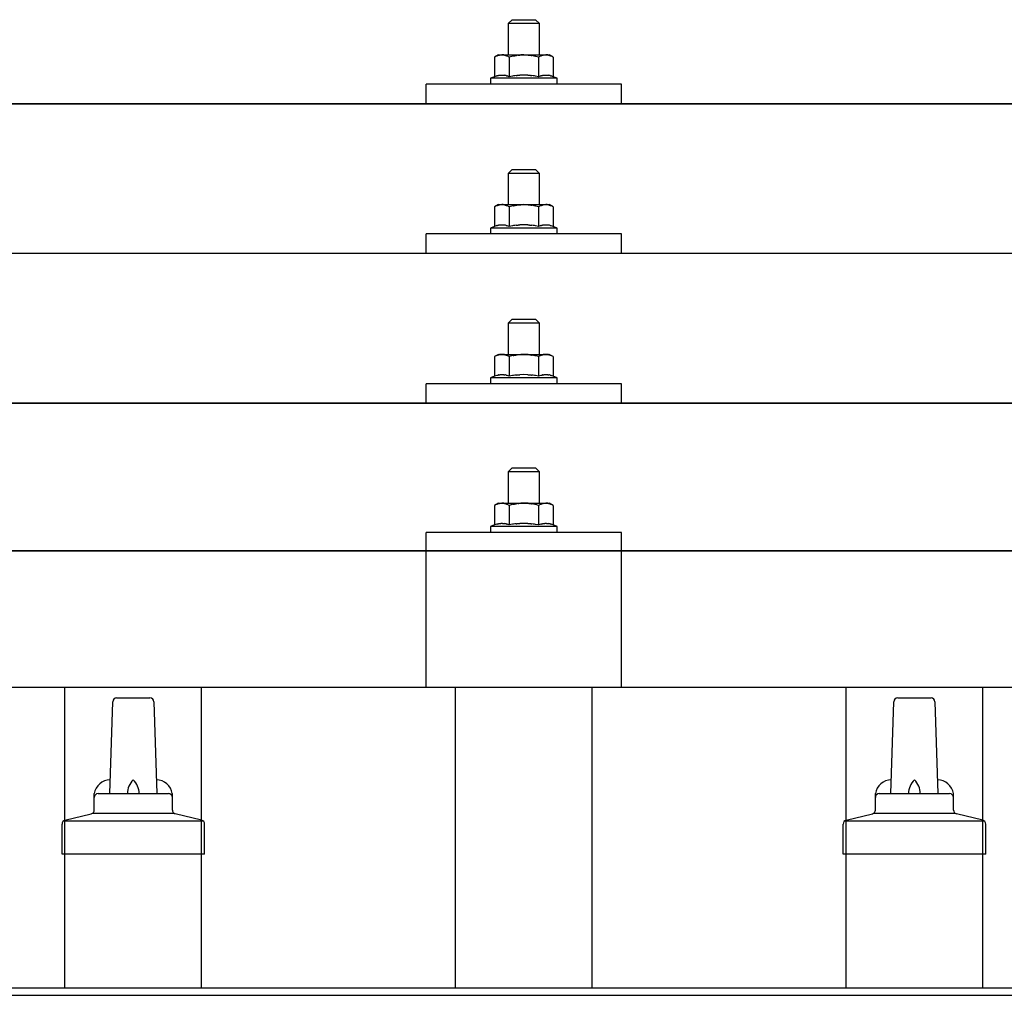
# Model space of a CAD drawing. Units: millimetres. Extents: x 0 to 33640, y 0 to 23760.
# Drawn here: x 3755 to 4007, y 12076 to 12326 of the extents above; entities that cross this region are included whole.
import ezdxf

# ---------------------------------------------------------------- set-up
doc = ezdxf.new("R2010")
doc.units = ezdxf.units.MM
doc.layers.add('YKK_13', color=4, linetype='Continuous', lineweight=30)
doc.layers.add('YKK_A1', color=4, linetype='Continuous', lineweight=30)

msp = doc.modelspace()

# ---------------------------------------------------------------- linework, layer by layer
at = {"layer": 'YKK_13'}
for p, q in [((3881.4, 12325.64), (3880.4, 12324.64)), ((3881.4, 12325.64), (3887.4, 12325.64)), ((3887.4, 12325.64), (3888.4, 12324.64)), ((3888.4, 12324.64), (3880.4, 12324.64)), ((3880.4, 12324.64), (3880.4, 12316.64)), ((3888.4, 12316.64), (3888.4, 12324.64)), ((3877.9, 12316.64), (3876.89, 12316.06)), ((3877.51, 12316.39), (3876.89, 12316.06)), ((3876.89, 12316.06), (3876.89, 12311.05)), ((3877.51, 12316.39), (3877.57, 12316.42)), ((3877.57, 12316.42), (3877.63, 12316.45)), ((3877.63, 12316.45), (3877.69, 12316.47)), ((3877.69, 12316.47), (3877.75, 12316.5)), ((3877.75, 12316.5), (3877.82, 12316.52)), ((3877.82, 12316.52), (3877.88, 12316.54)), ((3877.88, 12316.54), (3877.94, 12316.55)), ((3877.9, 12316.64), (3890.9, 12316.64)), ((3877.94, 12316.55), (3878.01, 12316.56)), ((3878.01, 12316.56), (3878.07, 12316.57)), ((3878.07, 12316.57), (3878.13, 12316.58)), ((3878.77, 12316.64), (3878.13, 12316.58)), ((3879.02, 12316.64), (3878.83, 12316.64)), ((3879.1, 12316.63), (3879.02, 12316.64)), ((3879.19, 12316.62), (3879.1, 12316.63)), ((3879.29, 12316.61), (3879.19, 12316.62)), ((3879.47, 12316.57), (3879.29, 12316.61)), ((3879.47, 12316.57), (3879.53, 12316.56)), ((3879.53, 12316.56), (3879.6, 12316.54)), ((3879.6, 12316.54), (3879.66, 12316.53)), ((3879.66, 12316.53), (3879.72, 12316.51)), ((3879.72, 12316.51), (3879.78, 12316.49)), ((3879.78, 12316.49), (3879.84, 12316.47)), ((3879.84, 12316.47), (3879.9, 12316.44)), ((3879.9, 12316.44), (3879.96, 12316.42)), ((3879.96, 12316.42), (3880.02, 12316.39)), ((3880.65, 12316.06), (3880.02, 12316.39)), ((3881.68, 12316.33), (3880.65, 12316.06)), ((3880.65, 12316.06), (3880.65, 12311.05)), ((3881.68, 12316.33), (3881.78, 12316.36)), ((3881.78, 12316.36), (3881.88, 12316.38)), ((3881.88, 12316.38), (3881.99, 12316.4)), ((3881.99, 12316.4), (3882.09, 12316.43)), ((3882.09, 12316.43), (3882.21, 12316.45)), ((3882.21, 12316.45), (3882.32, 12316.47)), ((3882.32, 12316.47), (3882.44, 12316.49)), ((3882.44, 12316.49), (3882.56, 12316.51)), ((3882.56, 12316.51), (3882.68, 12316.53)), ((3882.93, 12316.56), (3882.68, 12316.53)), ((3882.93, 12316.56), (3883.04, 12316.57)), ((3883.04, 12316.57), (3883.15, 12316.58)), ((3883.15, 12316.58), (3883.26, 12316.6)), ((3883.26, 12316.6), (3883.36, 12316.6)), ((3883.36, 12316.6), (3883.45, 12316.61)), ((3883.45, 12316.61), (3883.54, 12316.62)), ((3883.54, 12316.62), (3883.63, 12316.62)), ((3884.4, 12316.64), (3883.63, 12316.62)), ((3885.49, 12316.6), (3884.4, 12316.64)), ((3885.49, 12316.6), (3885.6, 12316.59)), ((3885.6, 12316.59), (3885.7, 12316.58)), ((3885.7, 12316.58), (3885.81, 12316.57)), ((3885.81, 12316.57), (3885.92, 12316.56)), ((3885.92, 12316.56), (3886.04, 12316.54)), ((3886.04, 12316.54), (3886.15, 12316.53)), ((3886.15, 12316.53), (3886.27, 12316.51)), ((3886.27, 12316.51), (3886.39, 12316.48)), ((3886.39, 12316.48), (3886.52, 12316.46)), ((3886.87, 12316.39), (3886.52, 12316.46)), ((3887.08, 12316.34), (3886.87, 12316.39)), ((3887.27, 12316.3), (3887.08, 12316.34)), ((3887.44, 12316.26), (3887.27, 12316.3)), ((3888.15, 12316.06), (3887.44, 12316.26)), ((3888.77, 12316.39), (3888.15, 12316.06)), ((3888.15, 12316.06), (3888.15, 12311.05)), ((3888.77, 12316.39), (3888.83, 12316.42)), ((3888.83, 12316.42), (3888.89, 12316.45)), ((3888.89, 12316.45), (3888.95, 12316.47)), ((3888.95, 12316.47), (3889.01, 12316.5)), ((3889.01, 12316.5), (3889.08, 12316.52)), ((3889.08, 12316.52), (3889.14, 12316.54)), ((3889.14, 12316.54), (3889.2, 12316.55)), ((3889.2, 12316.55), (3889.26, 12316.56)), ((3889.26, 12316.56), (3889.33, 12316.57)), ((3889.33, 12316.57), (3889.39, 12316.58)), ((3890.03, 12316.64), (3889.39, 12316.58)), ((3890.28, 12316.64), (3890.09, 12316.64)), ((3890.36, 12316.63), (3890.28, 12316.64)), ((3890.45, 12316.62), (3890.36, 12316.63)), ((3890.55, 12316.61), (3890.45, 12316.62)), ((3890.73, 12316.57), (3890.55, 12316.61)), ((3890.73, 12316.57), (3890.79, 12316.56)), ((3890.79, 12316.56), (3890.85, 12316.54)), ((3890.85, 12316.54), (3890.92, 12316.53)), ((3891.91, 12316.06), (3890.9, 12316.64)), ((3890.92, 12316.53), (3890.98, 12316.51)), ((3890.98, 12316.51), (3891.04, 12316.49)), ((3891.04, 12316.49), (3891.1, 12316.47)), ((3891.1, 12316.47), (3891.16, 12316.44)), ((3891.16, 12316.44), (3891.22, 12316.42)), ((3891.22, 12316.42), (3891.27, 12316.39)), ((3891.91, 12316.06), (3891.27, 12316.39)), ((3891.91, 12316.06), (3891.91, 12311.05)), ((3876.89, 12311.05), (3875.9, 12310.64)), ((3875.9, 12310.64), (3875.9, 12309.14)), ((3892.9, 12310.64), (3875.9, 12310.64)), ((3877.45, 12311.26), (3876.89, 12311.05)), ((3877.45, 12311.26), (3877.5, 12311.28)), ((3877.5, 12311.28), (3877.56, 12311.3)), ((3877.56, 12311.3), (3877.62, 12311.32)), ((3877.62, 12311.32), (3877.68, 12311.33)), ((3877.68, 12311.33), (3877.75, 12311.35)), ((3877.75, 12311.35), (3877.81, 12311.36)), ((3877.81, 12311.36), (3877.88, 12311.38)), ((3878.03, 12311.41), (3877.88, 12311.38)), ((3878.03, 12311.41), (3878.11, 12311.42)), ((3878.11, 12311.42), (3878.19, 12311.43)), ((3878.19, 12311.43), (3878.26, 12311.45)), ((3878.26, 12311.45), (3878.34, 12311.45)), ((3878.34, 12311.45), (3878.42, 12311.46)), ((3878.42, 12311.46), (3878.5, 12311.47)), ((3878.5, 12311.47), (3878.57, 12311.47)), ((3878.57, 12311.47), (3878.65, 12311.47)), ((3878.65, 12311.47), (3878.73, 12311.48)), ((3878.73, 12311.48), (3878.81, 12311.48)), ((3878.81, 12311.48), (3878.89, 12311.47)), ((3878.89, 12311.47), (3878.96, 12311.47)), ((3878.96, 12311.47), (3879.04, 12311.47)), ((3879.04, 12311.47), (3879.12, 12311.46)), ((3879.12, 12311.46), (3879.19, 12311.45)), ((3879.19, 12311.45), (3879.27, 12311.44)), ((3879.27, 12311.44), (3879.35, 12311.43)), ((3879.35, 12311.43), (3879.42, 12311.42)), ((3879.42, 12311.42), (3879.5, 12311.41)), ((3879.5, 12311.41), (3879.57, 12311.4)), ((3879.72, 12311.37), (3879.57, 12311.4)), ((3879.85, 12311.33), (3879.72, 12311.37)), ((3879.85, 12311.33), (3879.91, 12311.32)), ((3879.91, 12311.32), (3879.97, 12311.3)), ((3879.97, 12311.3), (3880.03, 12311.28)), ((3880.03, 12311.28), (3880.09, 12311.27)), ((3880.09, 12311.27), (3880.14, 12311.25)), ((3880.65, 12311.05), (3880.14, 12311.25)), ((3881.49, 12311.22), (3880.65, 12311.05)), ((3881.77, 12311.26), (3881.49, 12311.22)), ((3882.09, 12311.31), (3881.77, 12311.26)), ((3882.46, 12311.36), (3882.09, 12311.31)), ((3882.46, 12311.36), (3882.58, 12311.38)), ((3882.58, 12311.38), (3882.7, 12311.39)), ((3882.7, 12311.39), (3882.81, 12311.4)), ((3882.81, 12311.4), (3882.92, 12311.41)), ((3882.92, 12311.41), (3883.03, 12311.42)), ((3883.03, 12311.42), (3883.14, 12311.43)), ((3883.14, 12311.43), (3883.24, 12311.44)), ((3883.24, 12311.44), (3883.34, 12311.44)), ((3884.4, 12311.47), (3883.34, 12311.44)), ((3885.45, 12311.44), (3884.4, 12311.47)), ((3885.45, 12311.44), (3885.55, 12311.44)), ((3885.55, 12311.44), (3885.65, 12311.43)), ((3885.65, 12311.43), (3885.76, 12311.42)), ((3885.76, 12311.42), (3885.86, 12311.41)), ((3885.86, 12311.41), (3885.98, 12311.4)), ((3885.98, 12311.4), (3886.09, 12311.39)), ((3886.09, 12311.39), (3886.21, 12311.38)), ((3886.21, 12311.38), (3886.33, 12311.36)), ((3886.33, 12311.36), (3886.45, 12311.35)), ((3886.81, 12311.3), (3886.45, 12311.35)), ((3887.12, 12311.25), (3886.81, 12311.3)), ((3887.38, 12311.2), (3887.12, 12311.25)), ((3888.15, 12311.05), (3887.38, 12311.2)), ((3888.71, 12311.26), (3888.15, 12311.05)), ((3888.71, 12311.26), (3888.76, 12311.28)), ((3888.76, 12311.28), (3888.82, 12311.3)), ((3888.82, 12311.3), (3888.88, 12311.32)), ((3888.88, 12311.32), (3888.94, 12311.33)), ((3888.94, 12311.33), (3889, 12311.35)), ((3889, 12311.35), (3889.07, 12311.36)), ((3889.07, 12311.36), (3889.14, 12311.38)), ((3889.29, 12311.41), (3889.14, 12311.38)), ((3889.29, 12311.41), (3889.37, 12311.42)), ((3889.37, 12311.42), (3889.44, 12311.43)), ((3889.44, 12311.43), (3889.52, 12311.45)), ((3889.52, 12311.45), (3889.6, 12311.45)), ((3889.6, 12311.45), (3889.68, 12311.46)), ((3889.68, 12311.46), (3889.75, 12311.47)), ((3889.75, 12311.47), (3889.83, 12311.47)), ((3889.83, 12311.47), (3889.91, 12311.47)), ((3889.91, 12311.47), (3889.99, 12311.48)), ((3889.99, 12311.48), (3890.07, 12311.48)), ((3890.07, 12311.48), (3890.14, 12311.47)), ((3890.14, 12311.47), (3890.22, 12311.47)), ((3890.22, 12311.47), (3890.3, 12311.47)), ((3890.3, 12311.47), (3890.38, 12311.46)), ((3890.38, 12311.46), (3890.45, 12311.45)), ((3890.45, 12311.45), (3890.53, 12311.44)), ((3890.53, 12311.44), (3890.61, 12311.43)), ((3890.61, 12311.43), (3890.68, 12311.42)), ((3890.68, 12311.42), (3890.76, 12311.41)), ((3890.76, 12311.41), (3890.83, 12311.4)), ((3890.98, 12311.37), (3890.83, 12311.4)), ((3891.11, 12311.33), (3890.98, 12311.37)), ((3891.11, 12311.33), (3891.17, 12311.32)), ((3891.17, 12311.32), (3891.23, 12311.3)), ((3891.23, 12311.3), (3891.29, 12311.28)), ((3891.29, 12311.28), (3891.34, 12311.27)), ((3891.34, 12311.27), (3891.4, 12311.25)), ((3891.91, 12311.05), (3891.4, 12311.25)), ((3892.9, 12310.64), (3891.91, 12311.05)), ((3892.9, 12309.14), (3892.9, 12310.64)), ((3859.4, 12304.11), (3859.4, 12309.14)), ((3909.4, 12309.14), (3859.4, 12309.14)), ((3892.9, 12309.14), (3875.9, 12309.14)), ((3909.4, 12304.11), (3909.4, 12309.14)), ((2523.4, 12304.11), (4245.4, 12304.11)), ((4245.4, 12304.11), (2523.4, 12304.11)), ((3909.4, 12304.11), (3859.4, 12304.11)), ((3881.4, 12287.3), (3880.4, 12286.3)), ((3888.4, 12286.3), (3880.4, 12286.3)), ((3880.4, 12286.3), (3880.4, 12278.3)), ((3881.4, 12287.3), (3887.4, 12287.3)), ((3887.4, 12287.3), (3888.4, 12286.3)), ((3888.4, 12278.3), (3888.4, 12286.3)), ((3877.9, 12278.3), (3876.89, 12277.72)), ((3877.51, 12278.04), (3876.89, 12277.72)), ((3876.89, 12277.72), (3876.89, 12272.71)), ((3877.51, 12278.04), (3877.57, 12278.07)), ((3877.57, 12278.07), (3877.63, 12278.1)), ((3877.63, 12278.1), (3877.69, 12278.13)), ((3877.69, 12278.13), (3877.75, 12278.15)), ((3877.75, 12278.15), (3877.82, 12278.17)), ((3877.82, 12278.17), (3877.88, 12278.19)), ((3877.88, 12278.19), (3877.94, 12278.21)), ((3877.9, 12278.3), (3890.9, 12278.3)), ((3877.94, 12278.21), (3878.01, 12278.22)), ((3878.01, 12278.22), (3878.07, 12278.23)), ((3878.07, 12278.23), (3878.13, 12278.24)), ((3878.77, 12278.3), (3878.13, 12278.24)), ((3879.02, 12278.29), (3878.83, 12278.3)), ((3879.1, 12278.29), (3879.02, 12278.29)), ((3879.19, 12278.28), (3879.1, 12278.29)), ((3879.29, 12278.26), (3879.19, 12278.28)), ((3879.47, 12278.23), (3879.29, 12278.26)), ((3879.47, 12278.23), (3879.53, 12278.21)), ((3879.53, 12278.21), (3879.6, 12278.2)), ((3879.6, 12278.2), (3879.66, 12278.18)), ((3879.66, 12278.18), (3879.72, 12278.16)), ((3879.72, 12278.16), (3879.78, 12278.14)), ((3879.78, 12278.14), (3879.84, 12278.12)), ((3879.84, 12278.12), (3879.9, 12278.1)), ((3879.9, 12278.1), (3879.96, 12278.07)), ((3879.96, 12278.07), (3880.02, 12278.04)), ((3880.65, 12277.72), (3880.02, 12278.04)), ((3881.68, 12277.99), (3880.65, 12277.72)), ((3880.65, 12277.72), (3880.65, 12272.71)), ((3881.68, 12277.99), (3881.78, 12278.01)), ((3881.78, 12278.01), (3881.88, 12278.04)), ((3881.88, 12278.04), (3881.99, 12278.06)), ((3881.99, 12278.06), (3882.09, 12278.08)), ((3882.09, 12278.08), (3882.21, 12278.1)), ((3882.21, 12278.1), (3882.32, 12278.12)), ((3882.32, 12278.12), (3882.44, 12278.14)), ((3882.44, 12278.14), (3882.56, 12278.16)), ((3882.56, 12278.16), (3882.68, 12278.18)), ((3882.93, 12278.21), (3882.68, 12278.18)), ((3882.93, 12278.21), (3883.04, 12278.23)), ((3883.04, 12278.23), (3883.15, 12278.24)), ((3883.15, 12278.24), (3883.26, 12278.25)), ((3883.26, 12278.25), (3883.36, 12278.26)), ((3883.36, 12278.26), (3883.45, 12278.27)), ((3883.45, 12278.27), (3883.54, 12278.27)), ((3883.54, 12278.27), (3883.63, 12278.28)), ((3884.4, 12278.3), (3883.63, 12278.28)), ((3885.49, 12278.25), (3884.4, 12278.3)), ((3885.49, 12278.25), (3885.6, 12278.25)), ((3885.6, 12278.25), (3885.7, 12278.24)), ((3885.7, 12278.24), (3885.81, 12278.23)), ((3885.81, 12278.23), (3885.92, 12278.21)), ((3885.92, 12278.21), (3886.04, 12278.2)), ((3886.04, 12278.2), (3886.15, 12278.18)), ((3886.15, 12278.18), (3886.27, 12278.16)), ((3886.27, 12278.16), (3886.39, 12278.14)), ((3886.39, 12278.14), (3886.52, 12278.12)), ((3886.87, 12278.04), (3886.52, 12278.12)), ((3887.08, 12278), (3886.87, 12278.04)), ((3887.27, 12277.95), (3887.08, 12278)), ((3887.44, 12277.91), (3887.27, 12277.95)), ((3888.15, 12277.72), (3887.44, 12277.91)), ((3888.77, 12278.04), (3888.15, 12277.72)), ((3888.15, 12277.72), (3888.15, 12272.71)), ((3888.77, 12278.04), (3888.83, 12278.07)), ((3888.83, 12278.07), (3888.89, 12278.1)), ((3888.89, 12278.1), (3888.95, 12278.13)), ((3888.95, 12278.13), (3889.01, 12278.15)), ((3889.01, 12278.15), (3889.08, 12278.17)), ((3889.08, 12278.17), (3889.14, 12278.19)), ((3889.14, 12278.19), (3889.2, 12278.21)), ((3889.2, 12278.21), (3889.26, 12278.22)), ((3889.26, 12278.22), (3889.33, 12278.23)), ((3889.33, 12278.23), (3889.39, 12278.24)), ((3890.03, 12278.3), (3889.39, 12278.24)), ((3890.28, 12278.29), (3890.09, 12278.3)), ((3890.36, 12278.29), (3890.28, 12278.29)), ((3890.45, 12278.28), (3890.36, 12278.29)), ((3890.55, 12278.26), (3890.45, 12278.28)), ((3890.73, 12278.23), (3890.55, 12278.26)), ((3890.73, 12278.23), (3890.79, 12278.21)), ((3890.79, 12278.21), (3890.85, 12278.2)), ((3890.85, 12278.2), (3890.92, 12278.18)), ((3891.91, 12277.72), (3890.9, 12278.3)), ((3890.92, 12278.18), (3890.98, 12278.16)), ((3890.98, 12278.16), (3891.04, 12278.14)), ((3891.04, 12278.14), (3891.1, 12278.12)), ((3891.1, 12278.12), (3891.16, 12278.1)), ((3891.16, 12278.1), (3891.22, 12278.07)), ((3891.22, 12278.07), (3891.27, 12278.04)), ((3891.91, 12277.72), (3891.27, 12278.04)), ((3891.91, 12277.72), (3891.91, 12272.71)), ((3876.89, 12272.71), (3875.9, 12272.3)), ((3877.45, 12272.92), (3876.89, 12272.71)), ((3877.45, 12272.92), (3877.5, 12272.94)), ((3877.5, 12272.94), (3877.56, 12272.95)), ((3877.56, 12272.95), (3877.62, 12272.97)), ((3877.62, 12272.97), (3877.68, 12272.99)), ((3877.68, 12272.99), (3877.75, 12273)), ((3877.75, 12273), (3877.81, 12273.02)), ((3877.81, 12273.02), (3877.88, 12273.03)), ((3878.03, 12273.06), (3877.88, 12273.03)), ((3878.03, 12273.06), (3878.11, 12273.08)), ((3878.11, 12273.08), (3878.19, 12273.09)), ((3878.19, 12273.09), (3878.26, 12273.1)), ((3878.26, 12273.1), (3878.34, 12273.11)), ((3878.34, 12273.11), (3878.42, 12273.12)), ((3878.42, 12273.12), (3878.5, 12273.12)), ((3878.5, 12273.12), (3878.57, 12273.13)), ((3878.57, 12273.13), (3878.65, 12273.13)), ((3878.65, 12273.13), (3878.73, 12273.13)), ((3878.73, 12273.13), (3878.81, 12273.13)), ((3878.81, 12273.13), (3878.89, 12273.13)), ((3878.89, 12273.13), (3878.96, 12273.13)), ((3878.96, 12273.13), (3879.04, 12273.12)), ((3879.04, 12273.12), (3879.12, 12273.12)), ((3879.12, 12273.12), (3879.19, 12273.11)), ((3879.19, 12273.11), (3879.27, 12273.1)), ((3879.27, 12273.1), (3879.35, 12273.09)), ((3879.35, 12273.09), (3879.42, 12273.08)), ((3879.42, 12273.08), (3879.5, 12273.07)), ((3879.5, 12273.07), (3879.57, 12273.05)), ((3879.72, 12273.02), (3879.57, 12273.05)), ((3879.85, 12272.99), (3879.72, 12273.02)), ((3879.85, 12272.99), (3879.91, 12272.97)), ((3879.91, 12272.97), (3879.97, 12272.96)), ((3879.97, 12272.96), (3880.03, 12272.94)), ((3880.03, 12272.94), (3880.09, 12272.92)), ((3880.09, 12272.92), (3880.14, 12272.9)), ((3880.65, 12272.71), (3880.14, 12272.9)), ((3881.49, 12272.87), (3880.65, 12272.71)), ((3881.77, 12272.92), (3881.49, 12272.87)), ((3882.09, 12272.97), (3881.77, 12272.92)), ((3882.46, 12273.02), (3882.09, 12272.97)), ((3882.46, 12273.02), (3882.58, 12273.03)), ((3882.58, 12273.03), (3882.7, 12273.05)), ((3882.7, 12273.05), (3882.81, 12273.06)), ((3882.81, 12273.06), (3882.92, 12273.07)), ((3882.92, 12273.07), (3883.03, 12273.08)), ((3883.03, 12273.08), (3883.14, 12273.08)), ((3883.14, 12273.08), (3883.24, 12273.09)), ((3883.24, 12273.09), (3883.34, 12273.1)), ((3884.4, 12273.13), (3883.34, 12273.1)), ((3885.45, 12273.1), (3884.4, 12273.13)), ((3885.45, 12273.1), (3885.55, 12273.09)), ((3885.55, 12273.09), (3885.65, 12273.09)), ((3885.65, 12273.09), (3885.76, 12273.08)), ((3885.76, 12273.08), (3885.86, 12273.07)), ((3885.86, 12273.07), (3885.98, 12273.06)), ((3885.98, 12273.06), (3886.09, 12273.05)), ((3886.09, 12273.05), (3886.21, 12273.03)), ((3886.21, 12273.03), (3886.33, 12273.02)), ((3886.33, 12273.02), (3886.45, 12273)), ((3886.81, 12272.95), (3886.45, 12273)), ((3887.12, 12272.91), (3886.81, 12272.95)), ((3887.38, 12272.86), (3887.12, 12272.91)), ((3888.15, 12272.71), (3887.38, 12272.86)), ((3888.71, 12272.92), (3888.15, 12272.71)), ((3888.71, 12272.92), (3888.76, 12272.94)), ((3888.76, 12272.94), (3888.82, 12272.95)), ((3888.82, 12272.95), (3888.88, 12272.97)), ((3888.88, 12272.97), (3888.94, 12272.99)), ((3888.94, 12272.99), (3889, 12273)), ((3889, 12273), (3889.07, 12273.02)), ((3889.07, 12273.02), (3889.14, 12273.03)), ((3889.29, 12273.06), (3889.14, 12273.03)), ((3889.29, 12273.06), (3889.37, 12273.08)), ((3889.37, 12273.08), (3889.44, 12273.09)), ((3889.44, 12273.09), (3889.52, 12273.1)), ((3889.52, 12273.1), (3889.6, 12273.11)), ((3889.6, 12273.11), (3889.68, 12273.12)), ((3889.68, 12273.12), (3889.75, 12273.12)), ((3889.75, 12273.12), (3889.83, 12273.13)), ((3889.83, 12273.13), (3889.91, 12273.13)), ((3889.91, 12273.13), (3889.99, 12273.13)), ((3889.99, 12273.13), (3890.07, 12273.13)), ((3890.07, 12273.13), (3890.14, 12273.13)), ((3890.14, 12273.13), (3890.22, 12273.13)), ((3890.22, 12273.13), (3890.3, 12273.12)), ((3890.3, 12273.12), (3890.38, 12273.12)), ((3890.38, 12273.12), (3890.45, 12273.11)), ((3890.45, 12273.11), (3890.53, 12273.1)), ((3890.53, 12273.1), (3890.61, 12273.09)), ((3890.61, 12273.09), (3890.68, 12273.08)), ((3890.68, 12273.08), (3890.76, 12273.07)), ((3890.76, 12273.07), (3890.83, 12273.05)), ((3890.98, 12273.02), (3890.83, 12273.05)), ((3891.11, 12272.99), (3890.98, 12273.02)), ((3891.11, 12272.99), (3891.17, 12272.97)), ((3891.17, 12272.97), (3891.23, 12272.96)), ((3891.23, 12272.96), (3891.29, 12272.94)), ((3891.29, 12272.94), (3891.34, 12272.92)), ((3891.34, 12272.92), (3891.4, 12272.9)), ((3891.91, 12272.71), (3891.4, 12272.9)), ((3892.9, 12272.3), (3891.91, 12272.71)), ((3859.4, 12265.77), (3859.4, 12270.8)), ((3909.4, 12270.8), (3859.4, 12270.8)), ((3875.9, 12272.3), (3875.9, 12270.8)), ((3892.9, 12272.3), (3875.9, 12272.3)), ((3892.9, 12270.8), (3875.9, 12270.8)), ((3892.9, 12270.8), (3892.9, 12272.3)), ((3909.4, 12265.77), (3909.4, 12270.8)), ((4245.4, 12265.77), (2523.4, 12265.77)), ((3909.4, 12265.77), (3859.4, 12265.77)), ((3881.4, 12248.95), (3880.4, 12247.95)), ((3888.4, 12247.95), (3880.4, 12247.95)), ((3880.4, 12247.95), (3880.4, 12239.95)), ((3881.4, 12248.95), (3887.4, 12248.95)), ((3887.4, 12248.95), (3888.4, 12247.95)), ((3888.4, 12239.95), (3888.4, 12247.95)), ((3877.9, 12239.95), (3876.89, 12239.37)), ((3877.51, 12239.7), (3876.89, 12239.37)), ((3877.51, 12239.7), (3877.57, 12239.73)), ((3877.57, 12239.73), (3877.63, 12239.76)), ((3877.63, 12239.76), (3877.69, 12239.78)), ((3877.69, 12239.78), (3877.75, 12239.81)), ((3877.75, 12239.81), (3877.82, 12239.83)), ((3877.82, 12239.83), (3877.88, 12239.85)), ((3877.88, 12239.85), (3877.94, 12239.86)), ((3877.9, 12239.95), (3890.9, 12239.95)), ((3877.94, 12239.86), (3878.01, 12239.87)), ((3878.01, 12239.87), (3878.07, 12239.88)), ((3878.07, 12239.88), (3878.13, 12239.89)), ((3878.77, 12239.95), (3878.13, 12239.89)), ((3879.02, 12239.95), (3878.83, 12239.95)), ((3879.1, 12239.94), (3879.02, 12239.95)), ((3879.19, 12239.93), (3879.1, 12239.94)), ((3879.29, 12239.91), (3879.19, 12239.93)), ((3879.47, 12239.88), (3879.29, 12239.91)), ((3879.47, 12239.88), (3879.53, 12239.87)), ((3879.53, 12239.87), (3879.6, 12239.85)), ((3879.6, 12239.85), (3879.66, 12239.84)), ((3879.66, 12239.84), (3879.72, 12239.82)), ((3879.72, 12239.82), (3879.78, 12239.8)), ((3879.78, 12239.8), (3879.84, 12239.78)), ((3879.84, 12239.78), (3879.9, 12239.75)), ((3879.9, 12239.75), (3879.96, 12239.73)), ((3879.96, 12239.73), (3880.02, 12239.7)), ((3880.65, 12239.37), (3880.02, 12239.7)), ((3881.68, 12239.64), (3880.65, 12239.37)), ((3881.68, 12239.64), (3881.78, 12239.67)), ((3881.78, 12239.67), (3881.88, 12239.69)), ((3881.88, 12239.69), (3881.99, 12239.71)), ((3881.99, 12239.71), (3882.09, 12239.74)), ((3882.09, 12239.74), (3882.21, 12239.76)), ((3882.21, 12239.76), (3882.32, 12239.78)), ((3882.32, 12239.78), (3882.44, 12239.8)), ((3882.44, 12239.8), (3882.56, 12239.82)), ((3882.56, 12239.82), (3882.68, 12239.83)), ((3882.93, 12239.87), (3882.68, 12239.83)), ((3882.93, 12239.87), (3883.04, 12239.88)), ((3883.04, 12239.88), (3883.15, 12239.89)), ((3883.15, 12239.89), (3883.26, 12239.9)), ((3883.26, 12239.9), (3883.36, 12239.91)), ((3883.36, 12239.91), (3883.45, 12239.92)), ((3883.45, 12239.92), (3883.54, 12239.93)), ((3883.54, 12239.93), (3883.63, 12239.93)), ((3884.4, 12239.95), (3883.63, 12239.93)), ((3885.49, 12239.91), (3884.4, 12239.95)), ((3885.49, 12239.91), (3885.6, 12239.9)), ((3885.6, 12239.9), (3885.7, 12239.89)), ((3885.7, 12239.89), (3885.81, 12239.88)), ((3885.81, 12239.88), (3885.92, 12239.87)), ((3885.92, 12239.87), (3886.04, 12239.85)), ((3886.04, 12239.85), (3886.15, 12239.83)), ((3886.15, 12239.83), (3886.27, 12239.82)), ((3886.27, 12239.82), (3886.39, 12239.79)), ((3886.39, 12239.79), (3886.52, 12239.77)), ((3886.87, 12239.7), (3886.52, 12239.77)), ((3887.08, 12239.65), (3886.87, 12239.7)), ((3887.27, 12239.61), (3887.08, 12239.65)), ((3887.44, 12239.57), (3887.27, 12239.61)), ((3888.15, 12239.37), (3887.44, 12239.57)), ((3888.77, 12239.7), (3888.15, 12239.37)), ((3888.77, 12239.7), (3888.83, 12239.73)), ((3888.83, 12239.73), (3888.89, 12239.76)), ((3888.89, 12239.76), (3888.95, 12239.78)), ((3888.95, 12239.78), (3889.01, 12239.81)), ((3889.01, 12239.81), (3889.08, 12239.83)), ((3889.08, 12239.83), (3889.14, 12239.85)), ((3889.14, 12239.85), (3889.2, 12239.86)), ((3889.2, 12239.86), (3889.26, 12239.87)), ((3889.26, 12239.87), (3889.33, 12239.88)), ((3889.33, 12239.88), (3889.39, 12239.89)), ((3890.03, 12239.95), (3889.39, 12239.89)), ((3890.28, 12239.95), (3890.09, 12239.95)), ((3890.36, 12239.94), (3890.28, 12239.95)), ((3890.45, 12239.93), (3890.36, 12239.94)), ((3890.55, 12239.91), (3890.45, 12239.93)), ((3890.73, 12239.88), (3890.55, 12239.91)), ((3890.73, 12239.88), (3890.79, 12239.87)), ((3890.79, 12239.87), (3890.85, 12239.85)), ((3890.85, 12239.85), (3890.92, 12239.84)), ((3891.91, 12239.37), (3890.9, 12239.95)), ((3890.92, 12239.84), (3890.98, 12239.82)), ((3890.98, 12239.82), (3891.04, 12239.8)), ((3891.04, 12239.8), (3891.1, 12239.78)), ((3891.1, 12239.78), (3891.16, 12239.75)), ((3891.16, 12239.75), (3891.22, 12239.73)), ((3891.22, 12239.73), (3891.27, 12239.7)), ((3891.91, 12239.37), (3891.27, 12239.7)), ((3876.89, 12239.37), (3876.89, 12234.36)), ((3880.65, 12239.37), (3880.65, 12234.36)), ((3888.15, 12239.37), (3888.15, 12234.36)), ((3891.91, 12239.37), (3891.91, 12234.36)), ((3877.45, 12234.57), (3876.89, 12234.36)), ((3877.45, 12234.57), (3877.5, 12234.59)), ((3877.5, 12234.59), (3877.56, 12234.61)), ((3877.56, 12234.61), (3877.62, 12234.62)), ((3877.62, 12234.62), (3877.68, 12234.64)), ((3877.68, 12234.64), (3877.75, 12234.66)), ((3877.75, 12234.66), (3877.81, 12234.67)), ((3877.81, 12234.67), (3877.88, 12234.69)), ((3878.03, 12234.72), (3877.88, 12234.69)), ((3878.03, 12234.72), (3878.11, 12234.73)), ((3878.11, 12234.73), (3878.19, 12234.74)), ((3878.19, 12234.74), (3878.26, 12234.75)), ((3878.26, 12234.75), (3878.34, 12234.76)), ((3878.34, 12234.76), (3878.42, 12234.77)), ((3878.42, 12234.77), (3878.5, 12234.78)), ((3878.5, 12234.78), (3878.57, 12234.78)), ((3878.57, 12234.78), (3878.65, 12234.78)), ((3878.65, 12234.78), (3878.73, 12234.79)), ((3878.73, 12234.79), (3878.81, 12234.78)), ((3878.81, 12234.78), (3878.89, 12234.78)), ((3878.89, 12234.78), (3878.96, 12234.78)), ((3878.96, 12234.78), (3879.04, 12234.78)), ((3879.04, 12234.78), (3879.12, 12234.77)), ((3879.12, 12234.77), (3879.19, 12234.76)), ((3879.19, 12234.76), (3879.27, 12234.75)), ((3879.27, 12234.75), (3879.35, 12234.74)), ((3879.35, 12234.74), (3879.42, 12234.73)), ((3879.42, 12234.73), (3879.5, 12234.72)), ((3879.5, 12234.72), (3879.57, 12234.71)), ((3879.72, 12234.68), (3879.57, 12234.71)), ((3879.85, 12234.64), (3879.72, 12234.68)), ((3879.85, 12234.64), (3879.91, 12234.63)), ((3879.91, 12234.63), (3879.97, 12234.61)), ((3879.97, 12234.61), (3880.03, 12234.59)), ((3880.03, 12234.59), (3880.09, 12234.58)), ((3880.09, 12234.58), (3880.14, 12234.56)), ((3880.65, 12234.36), (3880.14, 12234.56)), ((3881.49, 12234.53), (3880.65, 12234.36)), ((3881.77, 12234.57), (3881.49, 12234.53)), ((3882.09, 12234.62), (3881.77, 12234.57)), ((3882.46, 12234.67), (3882.09, 12234.62)), ((3882.46, 12234.67), (3882.58, 12234.69)), ((3882.58, 12234.69), (3882.7, 12234.7)), ((3882.7, 12234.7), (3882.81, 12234.71)), ((3882.81, 12234.71), (3882.92, 12234.72)), ((3882.92, 12234.72), (3883.03, 12234.73)), ((3883.03, 12234.73), (3883.14, 12234.74)), ((3883.14, 12234.74), (3883.24, 12234.75)), ((3883.24, 12234.75), (3883.34, 12234.75)), ((3884.4, 12234.78), (3883.34, 12234.75)), ((3885.45, 12234.75), (3884.4, 12234.78)), ((3885.45, 12234.75), (3885.55, 12234.75)), ((3885.55, 12234.75), (3885.65, 12234.74)), ((3885.65, 12234.74), (3885.76, 12234.73)), ((3885.76, 12234.73), (3885.86, 12234.72)), ((3885.86, 12234.72), (3885.98, 12234.71)), ((3885.98, 12234.71), (3886.09, 12234.7)), ((3886.09, 12234.7), (3886.21, 12234.69)), ((3886.21, 12234.69), (3886.33, 12234.67)), ((3886.33, 12234.67), (3886.45, 12234.66)), ((3886.81, 12234.61), (3886.45, 12234.66)), ((3887.12, 12234.56), (3886.81, 12234.61)), ((3887.38, 12234.51), (3887.12, 12234.56)), ((3888.15, 12234.36), (3887.38, 12234.51)), ((3888.71, 12234.57), (3888.15, 12234.36)), ((3888.71, 12234.57), (3888.76, 12234.59)), ((3888.76, 12234.59), (3888.82, 12234.61)), ((3888.82, 12234.61), (3888.88, 12234.62)), ((3888.88, 12234.62), (3888.94, 12234.64)), ((3888.94, 12234.64), (3889, 12234.66)), ((3889, 12234.66), (3889.07, 12234.67)), ((3889.07, 12234.67), (3889.14, 12234.69)), ((3889.29, 12234.72), (3889.14, 12234.69)), ((3889.29, 12234.72), (3889.37, 12234.73)), ((3889.37, 12234.73), (3889.44, 12234.74)), ((3889.44, 12234.74), (3889.52, 12234.75)), ((3889.52, 12234.75), (3889.6, 12234.76)), ((3889.6, 12234.76), (3889.68, 12234.77)), ((3889.68, 12234.77), (3889.75, 12234.78)), ((3889.75, 12234.78), (3889.83, 12234.78)), ((3889.83, 12234.78), (3889.91, 12234.78)), ((3889.91, 12234.78), (3889.99, 12234.79)), ((3889.99, 12234.79), (3890.07, 12234.78)), ((3890.07, 12234.78), (3890.14, 12234.78)), ((3890.14, 12234.78), (3890.22, 12234.78)), ((3890.22, 12234.78), (3890.3, 12234.78)), ((3890.3, 12234.78), (3890.38, 12234.77)), ((3890.38, 12234.77), (3890.45, 12234.76)), ((3890.45, 12234.76), (3890.53, 12234.75)), ((3890.53, 12234.75), (3890.61, 12234.74)), ((3890.61, 12234.74), (3890.68, 12234.73)), ((3890.68, 12234.73), (3890.76, 12234.72)), ((3890.76, 12234.72), (3890.83, 12234.71)), ((3890.98, 12234.68), (3890.83, 12234.71)), ((3891.11, 12234.64), (3890.98, 12234.68)), ((3891.11, 12234.64), (3891.17, 12234.63)), ((3891.17, 12234.63), (3891.23, 12234.61)), ((3891.23, 12234.61), (3891.29, 12234.59)), ((3891.29, 12234.59), (3891.34, 12234.58)), ((3891.34, 12234.58), (3891.4, 12234.56)), ((3891.91, 12234.36), (3891.4, 12234.56)), ((3859.4, 12227.42), (3859.4, 12232.45)), ((3909.4, 12232.45), (3859.4, 12232.45)), ((3876.89, 12234.36), (3875.9, 12233.95)), ((3875.9, 12233.95), (3875.9, 12232.45)), ((3892.9, 12233.95), (3875.9, 12233.95)), ((3892.9, 12232.45), (3875.9, 12232.45)), ((3892.9, 12233.95), (3891.91, 12234.36)), ((3892.9, 12232.45), (3892.9, 12233.95)), ((3909.4, 12227.42), (3909.4, 12232.45)), ((2523.4, 12227.42), (4245.4, 12227.42)), ((4245.4, 12227.42), (2523.4, 12227.42)), ((3909.4, 12227.42), (3859.4, 12227.42)), ((3881.4, 12210.87), (3880.4, 12209.87)), ((3888.4, 12209.87), (3880.4, 12209.87)), ((3880.4, 12209.87), (3880.4, 12201.87)), ((3881.4, 12210.87), (3887.4, 12210.87)), ((3887.4, 12210.87), (3888.4, 12209.87)), ((3888.4, 12201.87), (3888.4, 12209.87)), ((3877.9, 12201.87), (3876.89, 12201.29)), ((3877.75, 12201.72), (3877.82, 12201.74)), ((3877.82, 12201.74), (3877.88, 12201.76)), ((3877.88, 12201.76), (3877.94, 12201.78)), ((3877.9, 12201.87), (3890.9, 12201.87)), ((3877.94, 12201.78), (3878.01, 12201.79)), ((3878.01, 12201.79), (3878.07, 12201.8)), ((3878.07, 12201.8), (3878.13, 12201.81)), ((3878.77, 12201.87), (3878.13, 12201.81)), ((3879.02, 12201.86), (3878.83, 12201.87)), ((3879.1, 12201.86), (3879.02, 12201.86)), ((3879.19, 12201.85), (3879.1, 12201.86)), ((3879.29, 12201.83), (3879.19, 12201.85)), ((3879.47, 12201.8), (3879.29, 12201.83)), ((3879.47, 12201.8), (3879.53, 12201.78)), ((3879.53, 12201.78), (3879.6, 12201.77)), ((3879.6, 12201.77), (3879.66, 12201.75)), ((3879.66, 12201.75), (3879.72, 12201.73)), ((3882.56, 12201.73), (3882.68, 12201.75)), ((3882.93, 12201.78), (3882.68, 12201.75)), ((3882.93, 12201.78), (3883.04, 12201.8)), ((3883.04, 12201.8), (3883.15, 12201.81)), ((3883.15, 12201.81), (3883.26, 12201.82)), ((3883.26, 12201.82), (3883.36, 12201.83)), ((3883.36, 12201.83), (3883.45, 12201.84)), ((3883.45, 12201.84), (3883.54, 12201.84)), ((3883.54, 12201.84), (3883.63, 12201.85)), ((3884.4, 12201.87), (3883.63, 12201.85)), ((3885.49, 12201.82), (3884.4, 12201.87)), ((3885.49, 12201.82), (3885.6, 12201.82)), ((3885.6, 12201.82), (3885.7, 12201.81)), ((3885.7, 12201.81), (3885.81, 12201.8)), ((3885.81, 12201.8), (3885.92, 12201.78)), ((3885.92, 12201.78), (3886.04, 12201.77)), ((3886.04, 12201.77), (3886.15, 12201.75)), ((3886.15, 12201.75), (3886.27, 12201.73)), ((3889.01, 12201.72), (3889.08, 12201.74)), ((3889.08, 12201.74), (3889.14, 12201.76)), ((3889.14, 12201.76), (3889.2, 12201.78)), ((3889.2, 12201.78), (3889.26, 12201.79)), ((3889.26, 12201.79), (3889.33, 12201.8)), ((3889.33, 12201.8), (3889.39, 12201.81)), ((3890.03, 12201.87), (3889.39, 12201.81)), ((3890.28, 12201.86), (3890.09, 12201.87)), ((3890.36, 12201.86), (3890.28, 12201.86)), ((3890.45, 12201.85), (3890.36, 12201.86)), ((3890.55, 12201.83), (3890.45, 12201.85)), ((3890.73, 12201.8), (3890.55, 12201.83)), ((3890.73, 12201.8), (3890.79, 12201.78)), ((3890.79, 12201.78), (3890.85, 12201.77)), ((3890.85, 12201.77), (3890.92, 12201.75)), ((3891.91, 12201.29), (3890.9, 12201.87)), ((3890.92, 12201.75), (3890.98, 12201.73)), ((3877.51, 12201.61), (3876.89, 12201.29)), ((3876.89, 12201.29), (3876.89, 12196.28)), ((3877.51, 12201.61), (3877.57, 12201.64)), ((3877.57, 12201.64), (3877.63, 12201.67)), ((3877.63, 12201.67), (3877.69, 12201.7)), ((3877.69, 12201.7), (3877.75, 12201.72)), ((3879.72, 12201.73), (3879.78, 12201.71)), ((3879.78, 12201.71), (3879.84, 12201.69)), ((3879.84, 12201.69), (3879.9, 12201.67)), ((3879.9, 12201.67), (3879.96, 12201.64)), ((3879.96, 12201.64), (3880.02, 12201.61)), ((3880.65, 12201.29), (3880.02, 12201.61)), ((3881.68, 12201.56), (3880.65, 12201.29)), ((3880.65, 12201.29), (3880.65, 12196.28)), ((3881.68, 12201.56), (3881.78, 12201.58)), ((3881.78, 12201.58), (3881.88, 12201.61)), ((3881.88, 12201.61), (3881.99, 12201.63)), ((3881.99, 12201.63), (3882.09, 12201.65)), ((3882.09, 12201.65), (3882.21, 12201.67)), ((3882.21, 12201.67), (3882.32, 12201.69)), ((3882.32, 12201.69), (3882.44, 12201.71)), ((3882.44, 12201.71), (3882.56, 12201.73)), ((3886.27, 12201.73), (3886.39, 12201.71)), ((3886.39, 12201.71), (3886.52, 12201.69)), ((3886.87, 12201.61), (3886.52, 12201.69)), ((3887.08, 12201.57), (3886.87, 12201.61)), ((3887.27, 12201.52), (3887.08, 12201.57)), ((3887.44, 12201.48), (3887.27, 12201.52)), ((3888.15, 12201.29), (3887.44, 12201.48)), ((3888.77, 12201.61), (3888.15, 12201.29)), ((3888.15, 12201.29), (3888.15, 12196.28)), ((3888.77, 12201.61), (3888.83, 12201.64)), ((3888.83, 12201.64), (3888.89, 12201.67)), ((3888.89, 12201.67), (3888.95, 12201.7)), ((3888.95, 12201.7), (3889.01, 12201.72)), ((3890.98, 12201.73), (3891.04, 12201.71)), ((3891.04, 12201.71), (3891.1, 12201.69)), ((3891.1, 12201.69), (3891.16, 12201.67)), ((3891.16, 12201.67), (3891.22, 12201.64)), ((3891.22, 12201.64), (3891.27, 12201.61)), ((3891.91, 12201.29), (3891.27, 12201.61)), ((3891.91, 12201.29), (3891.91, 12196.28)), ((3878.57, 12196.7), (3878.65, 12196.7)), ((3878.65, 12196.7), (3878.73, 12196.7)), ((3878.73, 12196.7), (3878.81, 12196.7)), ((3878.81, 12196.7), (3878.89, 12196.7)), ((3878.89, 12196.7), (3878.96, 12196.69)), ((3889.83, 12196.7), (3889.91, 12196.7)), ((3889.91, 12196.7), (3889.99, 12196.7)), ((3889.99, 12196.7), (3890.07, 12196.7)), ((3890.07, 12196.7), (3890.14, 12196.7)), ((3890.14, 12196.7), (3890.22, 12196.69)), ((3859.39, 12154.66), (3859.4, 12194.37)), ((3909.4, 12194.37), (3859.4, 12194.37)), ((3876.89, 12196.28), (3875.9, 12195.87)), ((3875.9, 12195.87), (3875.9, 12194.37)), ((3892.9, 12195.87), (3875.9, 12195.87)), ((3892.9, 12194.37), (3875.9, 12194.37)), ((3877.45, 12196.49), (3876.89, 12196.28)), ((3877.45, 12196.49), (3877.5, 12196.5)), ((3877.5, 12196.5), (3877.56, 12196.52)), ((3877.56, 12196.52), (3877.62, 12196.54)), ((3877.62, 12196.54), (3877.68, 12196.56)), ((3877.68, 12196.56), (3877.75, 12196.57)), ((3877.75, 12196.57), (3877.81, 12196.59)), ((3877.81, 12196.59), (3877.88, 12196.6)), ((3878.03, 12196.63), (3877.88, 12196.6)), ((3878.03, 12196.63), (3878.11, 12196.65)), ((3878.11, 12196.65), (3878.19, 12196.66)), ((3878.19, 12196.66), (3878.26, 12196.67)), ((3878.26, 12196.67), (3878.34, 12196.68)), ((3878.34, 12196.68), (3878.42, 12196.69)), ((3878.42, 12196.69), (3878.5, 12196.69)), ((3878.5, 12196.69), (3878.57, 12196.7)), ((3878.96, 12196.69), (3879.04, 12196.69)), ((3879.04, 12196.69), (3879.12, 12196.68)), ((3879.12, 12196.68), (3879.19, 12196.68)), ((3879.19, 12196.68), (3879.27, 12196.67)), ((3879.27, 12196.67), (3879.35, 12196.66)), ((3879.35, 12196.66), (3879.42, 12196.65)), ((3879.42, 12196.65), (3879.5, 12196.63)), ((3879.5, 12196.63), (3879.57, 12196.62)), ((3879.72, 12196.59), (3879.57, 12196.62)), ((3879.85, 12196.56), (3879.72, 12196.59)), ((3879.85, 12196.56), (3879.91, 12196.54)), ((3879.91, 12196.54), (3879.97, 12196.53)), ((3879.97, 12196.53), (3880.03, 12196.51)), ((3880.03, 12196.51), (3880.09, 12196.49)), ((3880.09, 12196.49), (3880.14, 12196.47)), ((3880.65, 12196.28), (3880.14, 12196.47)), ((3881.49, 12196.44), (3880.65, 12196.28)), ((3881.77, 12196.49), (3881.49, 12196.44)), ((3882.09, 12196.54), (3881.77, 12196.49)), ((3882.46, 12196.59), (3882.09, 12196.54)), ((3882.46, 12196.59), (3882.58, 12196.6)), ((3882.58, 12196.6), (3882.7, 12196.61)), ((3882.7, 12196.61), (3882.81, 12196.63)), ((3882.81, 12196.63), (3882.92, 12196.64)), ((3882.92, 12196.64), (3883.03, 12196.65)), ((3883.03, 12196.65), (3883.14, 12196.65)), ((3883.14, 12196.65), (3883.24, 12196.66)), ((3883.24, 12196.66), (3883.34, 12196.67)), ((3884.4, 12196.69), (3883.34, 12196.67)), ((3885.45, 12196.67), (3884.4, 12196.69)), ((3885.45, 12196.67), (3885.55, 12196.66)), ((3885.55, 12196.66), (3885.65, 12196.65)), ((3885.65, 12196.65), (3885.76, 12196.65)), ((3885.76, 12196.65), (3885.86, 12196.64)), ((3885.86, 12196.64), (3885.98, 12196.63)), ((3885.98, 12196.63), (3886.09, 12196.62)), ((3886.09, 12196.62), (3886.21, 12196.6)), ((3886.21, 12196.6), (3886.33, 12196.59)), ((3886.33, 12196.59), (3886.45, 12196.57)), ((3886.81, 12196.52), (3886.45, 12196.57)), ((3887.12, 12196.47), (3886.81, 12196.52)), ((3887.38, 12196.43), (3887.12, 12196.47)), ((3888.15, 12196.28), (3887.38, 12196.43)), ((3888.71, 12196.49), (3888.15, 12196.28)), ((3888.71, 12196.49), (3888.76, 12196.5)), ((3888.76, 12196.5), (3888.82, 12196.52)), ((3888.82, 12196.52), (3888.88, 12196.54)), ((3888.88, 12196.54), (3888.94, 12196.56)), ((3888.94, 12196.56), (3889, 12196.57)), ((3889, 12196.57), (3889.07, 12196.59)), ((3889.07, 12196.59), (3889.14, 12196.6)), ((3889.29, 12196.63), (3889.14, 12196.6)), ((3889.29, 12196.63), (3889.37, 12196.65)), ((3889.37, 12196.65), (3889.44, 12196.66)), ((3889.44, 12196.66), (3889.52, 12196.67)), ((3889.52, 12196.67), (3889.6, 12196.68)), ((3889.6, 12196.68), (3889.68, 12196.69)), ((3889.68, 12196.69), (3889.75, 12196.69)), ((3889.75, 12196.69), (3889.83, 12196.7)), ((3890.22, 12196.69), (3890.3, 12196.69)), ((3890.3, 12196.69), (3890.38, 12196.68)), ((3890.38, 12196.68), (3890.45, 12196.68)), ((3890.45, 12196.68), (3890.53, 12196.67)), ((3890.53, 12196.67), (3890.61, 12196.66)), ((3890.61, 12196.66), (3890.68, 12196.65)), ((3890.68, 12196.65), (3890.76, 12196.63)), ((3890.76, 12196.63), (3890.83, 12196.62)), ((3890.98, 12196.59), (3890.83, 12196.62)), ((3891.11, 12196.56), (3890.98, 12196.59)), ((3891.11, 12196.56), (3891.17, 12196.54)), ((3891.17, 12196.54), (3891.23, 12196.53)), ((3891.23, 12196.53), (3891.29, 12196.51)), ((3891.29, 12196.51), (3891.34, 12196.49)), ((3891.34, 12196.49), (3891.4, 12196.47)), ((3891.91, 12196.28), (3891.4, 12196.47)), ((3892.9, 12195.87), (3891.91, 12196.28)), ((3892.9, 12194.37), (3892.9, 12195.87)), ((3909.4, 12154.66), (3909.4, 12194.37)), ((2523.4, 12189.66), (4245.4, 12189.66)), ((4245.4, 12189.66), (2523.4, 12189.66)), ((4245.4, 12154.66), (2523.4, 12154.66)), ((3909.4, 12154.66), (3859.4, 12154.66)), ((3780.13, 12152), (3788.67, 12152)), ((3980.13, 12152), (3988.67, 12152)), ((3778.4, 12127.5), (3779.13, 12151.02)), ((3789.67, 12151.02), (3790.4, 12127.5)), ((3978.4, 12127.5), (3979.13, 12151.02)), ((3989.67, 12151.02), (3990.4, 12127.5)), ((3774.4, 12123.29), (3774.4, 12127.5)), ((3775.4, 12127.5), (3793.4, 12127.5)), ((3794.4, 12123.29), (3794.4, 12127.5)), ((3974.4, 12123.29), (3974.4, 12127.5)), ((3975.4, 12127.5), (3993.4, 12127.5)), ((3994.4, 12123.29), (3994.4, 12127.5)), ((3766.91, 12120.68), (3773.64, 12122.31)), ((3774.02, 12122.5), (3794.78, 12122.5)), ((3801.89, 12120.68), (3795.16, 12122.31)), ((3966.91, 12120.68), (3973.64, 12122.31)), ((3974.02, 12122.5), (3994.78, 12122.5)), ((4001.89, 12120.68), (3995.16, 12122.31)), ((3766.15, 12112), (3766.15, 12119.71)), ((3766.53, 12120.5), (3802.27, 12120.5)), ((3802.65, 12112), (3802.65, 12119.71)), ((3966.15, 12112), (3966.15, 12119.71)), ((3966.53, 12120.5), (4002.27, 12120.5)), ((4002.65, 12112), (4002.65, 12119.71)), ((3802.65, 12112), (3766.15, 12112)), ((4002.65, 12112), (3966.15, 12112))]:
    msp.add_line(p, q, dxfattribs=at)
for centre, radius, start, end in [((3780.13, 12151), 1, 90, 178.6051), ((3788.67, 12151), 1, 1.3949, 90), ((3980.13, 12151), 1, 90, 178.6051), ((3988.67, 12151), 1, 1.3949, 90), ((3778.49, 12126.86), 4.13, 90, 171.1763), ((3787.73, 12127.5), 4.83, 133.6028, 180), ((3781.07, 12127.5), 4.83, 0, 46.3972), ((3790.31, 12126.86), 4.13, 8.8237, 90), ((3978.49, 12126.86), 4.13, 90, 171.1763), ((3987.73, 12127.5), 4.83, 133.6028, 180), ((3981.07, 12127.5), 4.83, 0, 46.3972), ((3990.31, 12126.86), 4.13, 8.8237, 90), ((3775.4, 12126.5), 1, 90, 180), ((3793.4, 12126.5), 1, 0, 90), ((3975.4, 12126.5), 1, 90, 180), ((3993.4, 12126.5), 1, 0, 90), ((3773.4, 12123.29), 1, 283.627, 0), ((3795.4, 12123.29), 1, 180, 256.373), ((3973.4, 12123.29), 1, 283.627, 0), ((3995.4, 12123.29), 1, 180, 256.373), ((3767.15, 12119.71), 1, 103.627, 180), ((3801.65, 12119.71), 1, 0, 76.373), ((3967.15, 12119.71), 1, 103.627, 180), ((4001.65, 12119.71), 1, 0, 76.373)]:
    msp.add_arc(centre, radius, start, end, dxfattribs=at)
at = {"layer": 'YKK_A1'}
for p, q in [((3766.9, 12077.74), (3766.9, 12154.66)), ((3801.9, 12077.74), (3801.9, 12154.66)), ((3866.9, 12077.74), (3866.9, 12154.66)), ((3901.9, 12077.74), (3901.9, 12154.66)), ((3966.9, 12077.74), (3966.9, 12154.66)), ((4001.9, 12077.74), (4001.9, 12154.66)), ((2163.4, 12077.74), (8172.4, 12077.74)), ((2163.4, 12075.85), (10005.4, 12075.85))]:
    msp.add_line(p, q, dxfattribs=at)

doc.saveas('drawing.dxf')
